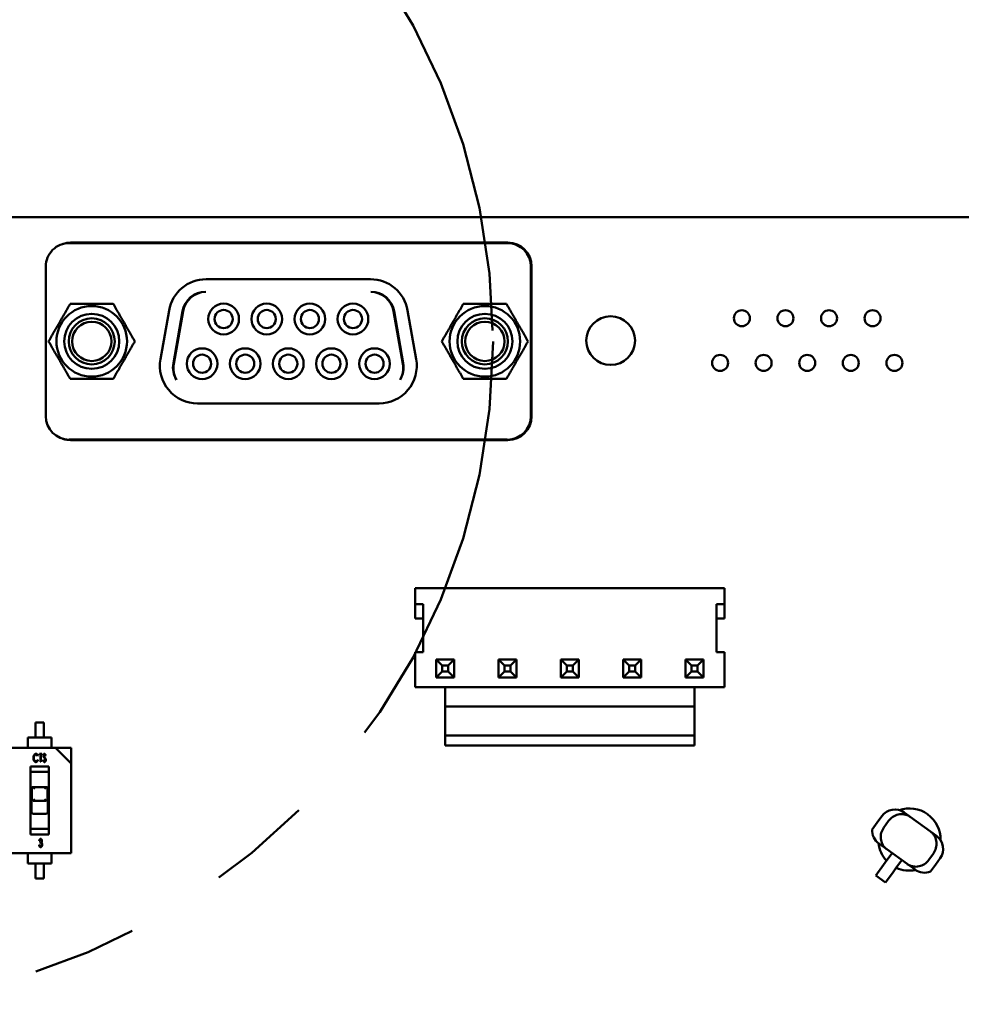
# Model space of a CAD drawing. Extents: x -35 to 171, y 9 to 29.
# Drawn here: x -15 to -14, y 17 to 18 of the extents above; entities that cross this region are included whole.
import ezdxf

# ---------------------------------------------------------------- set-up
doc = ezdxf.new("R2010")
doc.units = 0
doc.header["$LTSCALE"] = 1.3333
doc.header["$MEASUREMENT"] = 0
doc.linetypes.add('DOUBLE_DASH_CHAIN', pattern=[1.2403, 0.6614, -0.0827, 0.1654, -0.0827, 0.1654, -0.0827])
doc.layers.add('Detail Boundary (ANSI)', color=7, linetype='DOUBLE_DASH_CHAIN', lineweight=50)
doc.layers.add('Visible (ANSI)', color=7, linetype='CONTINUOUS', lineweight=50)

msp = doc.modelspace()

# ---------------------------------------------------------------- linework, layer by layer
at = {"layer": 'Detail Boundary (ANSI)', "ltscale": 0.466935}
msp.add_circle((-15.07444, 17.78592), 0.65166, dxfattribs=at)
at = {"layer": 'Visible (ANSI)'}
for p, q in [((-12.17753, 17.90808), (-15.61901, 17.90808)), ((-14.40878, 17.88259), (-14.83928, 17.88259)), ((-14.83805, 17.88298), (-14.40816, 17.88298)), ((-14.86248, 17.71249), (-14.86248, 17.85939)), ((-14.38558, 17.71249), (-14.38558, 17.85939)), ((-14.38496, 17.7121), (-14.38496, 17.85978)), ((-14.70473, 17.84702), (-14.54334, 17.84702)), ((-14.74973, 17.76842), (-14.74127, 17.81636)), ((-14.72803, 17.81549), (-14.73703, 17.76446)), ((-14.73656, 17.76368), (-14.72743, 17.81549)), ((-14.52063, 17.81549), (-14.5115, 17.76368)), ((-14.51104, 17.76446), (-14.52003, 17.81549)), ((-14.50679, 17.81636), (-14.49833, 17.76842)), ((-14.53488, 17.72486), (-14.71318, 17.72486)), ((-14.83928, 17.6893), (-14.40878, 17.6893)), ((-14.83805, 17.68891), (-14.40816, 17.68891)), ((-14.19537, 17.54326), (-14.49938, 17.54326)), ((-14.49938, 17.52755), (-14.49938, 17.54326)), ((-14.19537, 17.52755), (-14.19537, 17.54326)), ((-14.49938, 17.52755), (-14.49152, 17.52755)), ((-14.49938, 17.51351), (-14.49938, 17.52755)), ((-14.49152, 17.48042), (-14.49152, 17.52755)), ((-14.19537, 17.52755), (-14.20322, 17.52755)), ((-14.20322, 17.52755), (-14.20322, 17.48042)), ((-14.19537, 17.51351), (-14.19537, 17.52755)), ((-14.49938, 17.51351), (-14.49152, 17.51351)), ((-14.19537, 17.51351), (-14.20322, 17.51351)), ((-14.49938, 17.48042), (-14.49152, 17.48042)), ((-14.49938, 17.44605), (-14.49938, 17.48042)), ((-14.19537, 17.48042), (-14.20322, 17.48042)), ((-14.19537, 17.44605), (-14.19537, 17.48042)), ((-14.47876, 17.47315), (-14.46108, 17.47315)), ((-14.47876, 17.47315), (-14.47287, 17.46726)), ((-14.47876, 17.45548), (-14.47876, 17.47315)), ((-14.46697, 17.46726), (-14.46108, 17.47315)), ((-14.46108, 17.47315), (-14.46108, 17.45548)), ((-14.41748, 17.45548), (-14.41748, 17.47315)), ((-14.41748, 17.47315), (-14.41159, 17.46726)), ((-14.41748, 17.47315), (-14.39981, 17.47315)), ((-14.4057, 17.46726), (-14.39981, 17.47315)), ((-14.39981, 17.47315), (-14.39981, 17.45548)), ((-14.35621, 17.45548), (-14.35621, 17.47315)), ((-14.35621, 17.47315), (-14.35032, 17.46726)), ((-14.35621, 17.47315), (-14.33854, 17.47315)), ((-14.34443, 17.46726), (-14.33854, 17.47315)), ((-14.33854, 17.47315), (-14.33854, 17.45548)), ((-14.29494, 17.45548), (-14.29494, 17.47315)), ((-14.29494, 17.47315), (-14.28905, 17.46726)), ((-14.29494, 17.47315), (-14.27726, 17.47315)), ((-14.28315, 17.46726), (-14.27726, 17.47315)), ((-14.27726, 17.47315), (-14.27726, 17.45548)), ((-14.23366, 17.45548), (-14.23366, 17.47315)), ((-14.23366, 17.47315), (-14.22777, 17.46726)), ((-14.23366, 17.47315), (-14.21599, 17.47315)), ((-14.22188, 17.46726), (-14.21599, 17.47315)), ((-14.21599, 17.47315), (-14.21599, 17.45548)), ((-14.47287, 17.46137), (-14.47876, 17.45548)), ((-14.47287, 17.46726), (-14.46697, 17.46726)), ((-14.47287, 17.46137), (-14.47287, 17.46726)), ((-14.47287, 17.46137), (-14.46697, 17.46137)), ((-14.46697, 17.46726), (-14.46697, 17.46137)), ((-14.46108, 17.45548), (-14.46697, 17.46137)), ((-14.41159, 17.46137), (-14.41748, 17.45548)), ((-14.41159, 17.46137), (-14.41159, 17.46726)), ((-14.41159, 17.46726), (-14.4057, 17.46726)), ((-14.41159, 17.46137), (-14.4057, 17.46137)), ((-14.4057, 17.46726), (-14.4057, 17.46137)), ((-14.4057, 17.46137), (-14.39981, 17.45548)), ((-14.35032, 17.46137), (-14.35621, 17.45548)), ((-14.35032, 17.46137), (-14.35032, 17.46726)), ((-14.35032, 17.46726), (-14.34443, 17.46726)), ((-14.35032, 17.46137), (-14.34443, 17.46137)), ((-14.34443, 17.46726), (-14.34443, 17.46137)), ((-14.34443, 17.46137), (-14.33854, 17.45548)), ((-14.28905, 17.46137), (-14.29494, 17.45548)), ((-14.28905, 17.46137), (-14.28905, 17.46726)), ((-14.28905, 17.46726), (-14.28315, 17.46726)), ((-14.28905, 17.46137), (-14.28315, 17.46137)), ((-14.28315, 17.46726), (-14.28315, 17.46137)), ((-14.28315, 17.46137), (-14.27726, 17.45548)), ((-14.22777, 17.46137), (-14.23366, 17.45548)), ((-14.22777, 17.46137), (-14.22777, 17.46726)), ((-14.22777, 17.46726), (-14.22188, 17.46726)), ((-14.22777, 17.46137), (-14.22188, 17.46137)), ((-14.22188, 17.46726), (-14.22188, 17.46137)), ((-14.22188, 17.46137), (-14.21599, 17.45548)), ((-14.47876, 17.45548), (-14.46108, 17.45548)), ((-14.41748, 17.45548), (-14.39981, 17.45548)), ((-14.35621, 17.45548), (-14.33854, 17.45548)), ((-14.29494, 17.45548), (-14.27726, 17.45548)), ((-14.23366, 17.45548), (-14.21599, 17.45548)), ((-14.46992, 17.44605), (-14.49938, 17.44605)), ((-14.22483, 17.44605), (-14.46992, 17.44605)), ((-14.46992, 17.427), (-14.46992, 17.44605)), ((-14.19537, 17.44605), (-14.22483, 17.44605)), ((-14.22483, 17.427), (-14.22483, 17.44605)), ((-14.46992, 17.427), (-14.46992, 17.42492)), ((-14.46992, 17.427), (-14.22483, 17.427)), ((-14.46992, 17.39833), (-14.46992, 17.42492)), ((-14.22483, 17.427), (-14.22483, 17.42492)), ((-14.22483, 17.39833), (-14.22483, 17.42492)), ((-14.86417, 17.41125), (-14.87267, 17.41125)), ((-14.87267, 17.39648), (-14.87267, 17.41125)), ((-14.86417, 17.41125), (-14.86417, 17.39648)), ((-14.88002, 17.39648), (-14.85682, 17.39648)), ((-14.88002, 17.39648), (-14.88002, 17.39339)), ((-14.88002, 17.38643), (-14.88002, 17.39339)), ((-14.85682, 17.39339), (-14.85682, 17.39648)), ((-14.85682, 17.38643), (-14.85682, 17.39339)), ((-14.46992, 17.38851), (-14.46992, 17.39833)), ((-14.46992, 17.39833), (-14.22483, 17.39833)), ((-14.22483, 17.38851), (-14.22483, 17.39833)), ((-14.85288, 17.38643), (-14.97798, 17.38643)), ((-14.85288, 17.38643), (-14.83742, 17.37097)), ((-14.83742, 17.38643), (-14.85288, 17.38643)), ((-14.83742, 17.37097), (-14.83742, 17.38643)), ((-14.46992, 17.38851), (-14.22483, 17.38851)), ((-14.87021, 17.3789), (-14.87057, 17.37844)), ((-14.87057, 17.37447), (-14.87021, 17.37401)), ((-14.86875, 17.37953), (-14.86875, 17.38032)), ((-14.86875, 17.38032), (-14.86637, 17.38032)), ((-14.86776, 17.37953), (-14.86875, 17.37953)), ((-14.86776, 17.37259), (-14.86776, 17.37953)), ((-14.86637, 17.37953), (-14.86736, 17.37953)), ((-14.86736, 17.37953), (-14.86736, 17.37259)), ((-14.86637, 17.38032), (-14.86637, 17.37953)), ((-14.86511, 17.37408), (-14.86472, 17.37447)), ((-14.86253, 17.37921), (-14.8629, 17.37874)), ((-14.87747, 17.36795), (-14.87747, 17.3013)), ((-14.87747, 17.36795), (-14.85937, 17.36795)), ((-14.86736, 17.37259), (-14.86776, 17.37259)), ((-14.85937, 17.3013), (-14.85937, 17.36795)), ((-14.83742, 17.28282), (-14.83742, 17.37097)), ((-14.85937, 17.36262), (-14.87747, 17.36262)), ((-14.87654, 17.34607), (-14.87654, 17.32318)), ((-14.87615, 17.33586), (-14.87615, 17.34607)), ((-14.87474, 17.34759), (-14.87322, 17.34607)), ((-14.87461, 17.34762), (-14.86224, 17.34762)), ((-14.86362, 17.34607), (-14.8621, 17.34759)), ((-14.86069, 17.34607), (-14.86069, 17.33586)), ((-14.8603, 17.32318), (-14.8603, 17.34607)), ((-14.87474, 17.33434), (-14.87322, 17.33586)), ((-14.86362, 17.33586), (-14.8621, 17.33434)), ((-14.86224, 17.33432), (-14.87461, 17.33432)), ((-14.87499, 17.32164), (-14.86185, 17.32164)), ((-14.04525, 17.31288), (-14.04065, 17.31925)), ((-14.01283, 17.31852), (-14.01872, 17.32278)), ((-14.01283, 17.31852), (-13.99277, 17.30403)), ((-14.87747, 17.30664), (-14.85937, 17.30664)), ((-14.05013, 17.30614), (-14.04525, 17.31288)), ((-14.03866, 17.30811), (-14.03405, 17.31448)), ((-14.85937, 17.3013), (-14.87747, 17.3013)), ((-13.98688, 17.29977), (-13.99277, 17.30403)), ((-14.86904, 17.29101), (-14.86865, 17.29101)), ((-14.86845, 17.29488), (-14.86884, 17.29488)), ((-14.86775, 17.2928), (-14.86775, 17.29359)), ((-14.04355, 17.29227), (-14.03583, 17.28669)), ((-14.01578, 17.27219), (-14.03583, 17.28669)), ((-14.96252, 17.28282), (-14.83742, 17.28282)), ((-14.88002, 17.28282), (-14.88002, 17.27587)), ((-14.85682, 17.28282), (-14.85682, 17.27587)), ((-14.03567, 17.27586), (-14.03058, 17.28289)), ((-13.99455, 17.27623), (-13.98995, 17.2826)), ((-13.98795, 17.27147), (-13.98335, 17.27783)), ((-14.88002, 17.27587), (-14.88002, 17.27277)), ((-14.85682, 17.27277), (-14.88002, 17.27277)), ((-14.87267, 17.25801), (-14.87267, 17.27277)), ((-14.86417, 17.27277), (-14.86417, 17.25801)), ((-14.85682, 17.27277), (-14.85682, 17.27587)), ((-14.04651, 17.26086), (-14.03904, 17.2712)), ((-14.03567, 17.27586), (-14.03904, 17.2712)), ((-14.02949, 17.26429), (-14.02612, 17.26896)), ((-14.02103, 17.27599), (-14.02612, 17.26896)), ((-14.01578, 17.27219), (-14.00806, 17.26662)), ((-13.98795, 17.27147), (-13.99283, 17.26472)), ((-14.86417, 17.25801), (-14.87267, 17.25801)), ((-14.03696, 17.25395), (-14.04651, 17.26086)), ((-14.02949, 17.26429), (-14.03696, 17.25395))]:
    msp.add_line(p, q, dxfattribs=at)
for centre, radius in [((-14.81725, 17.78594), 0.03468), ((-14.68759, 17.8079), 0.01508), ((-14.64522, 17.8079), 0.01508), ((-14.60285, 17.8079), 0.01508), ((-14.56048, 17.8079), 0.01508), ((-14.43081, 17.78594), 0.03468), ((-14.81725, 17.78594), 0.02706), ((-14.68759, 17.8079), 0.00889), ((-14.64522, 17.8079), 0.00889), ((-14.60285, 17.8079), 0.00889), ((-14.56048, 17.8079), 0.00889), ((-14.43081, 17.78594), 0.02706), ((-14.3072, 17.78667), 0.02395), ((-14.17824, 17.80863), 0.00786), ((-14.1354, 17.80863), 0.00786), ((-14.09257, 17.80863), 0.00786), ((-14.04973, 17.80863), 0.00786), ((-14.81725, 17.78594), 0.02267), ((-14.81725, 17.78594), 0.01933), ((-14.43081, 17.78594), 0.02267), ((-14.43081, 17.78594), 0.01933), ((-14.70877, 17.76398), 0.01508), ((-14.70877, 17.76398), 0.00889), ((-14.6664, 17.76398), 0.01508), ((-14.6664, 17.76398), 0.00889), ((-14.62403, 17.76398), 0.01508), ((-14.62403, 17.76398), 0.00889), ((-14.58166, 17.76398), 0.01508), ((-14.58166, 17.76398), 0.00889), ((-14.53929, 17.76398), 0.01508), ((-14.53929, 17.76398), 0.00889), ((-14.19965, 17.76471), 0.00786), ((-14.15682, 17.76471), 0.00786), ((-14.11398, 17.76471), 0.00786), ((-14.07115, 17.76471), 0.00786), ((-14.02832, 17.76471), 0.00786)]:
    msp.add_circle(centre, radius, dxfattribs=at)
for centre, radius, start, end in [((-14.83928, 17.85939), 0.0232, 90.00001, 180.00001), ((-14.83805, 17.85978), 0.0232, 90.00001, 108.955), ((-14.40878, 17.85939), 0.0232, 0.00001, 90.00001), ((-14.40816, 17.85978), 0.0232, 0.00001, 90.00001), ((-14.70473, 17.80991), 0.03711, 90.00001, 170.00001), ((-14.54334, 17.80991), 0.03711, 10.00001, 90.00001), ((-14.70519, 17.81146), 0.0232, 89.99841, 170.00001), ((-14.70459, 17.81146), 0.0232, 91.48094, 170.00001), ((-14.54348, 17.81146), 0.0232, 10.00001, 88.51795), ((-14.54288, 17.81146), 0.0232, 10.00001, 90.00054), ((-14.71318, 17.76197), 0.03711, 170.00001, 270.00001), ((-14.71418, 17.76043), 0.0232, 170.00001, 212.07747), ((-14.71372, 17.75965), 0.0232, 170.00001, 209.85007), ((-14.53488, 17.76197), 0.03711, 270.00001, 10.00001), ((-14.53388, 17.76043), 0.0232, 327.92255, 10.00001), ((-14.53434, 17.75965), 0.0232, 330.14995, 10.00001), ((-14.83928, 17.71249), 0.0232, 180.00001, 270.00001), ((-14.40878, 17.71249), 0.0232, 270.00001, 0.00001), ((-14.40816, 17.7121), 0.0232, 270.00001, 0.00001), ((-14.83805, 17.7121), 0.0232, 251.04502, 270.00001), ((-14.87499, 17.34607), 0.00155, 82.81924, 180), ((-14.87461, 17.34607), 0.00155, 95.77501, 179.99999), ((-14.87461, 17.34607), 0.00155, 90, 95.77503), ((-14.86224, 17.34607), 0.00155, 84.22497, 90), ((-14.86224, 17.34607), 0.00155, 0.00001, 84.22499), ((-14.86185, 17.34607), 0.00155, 0, 97.18076), ((-14.87461, 17.33586), 0.00155, 179.99999, 264.22496), ((-14.86224, 17.33586), 0.00155, 275.77504, 0.00001), ((-14.87461, 17.33586), 0.00155, 264.22498, 270), ((-14.86224, 17.33586), 0.00155, 270, 275.77502), ((-14.02792, 17.31005), 0.01571, 54.14073, 144.14073), ((-14.01359, 17.29626), 0.03063, 358.91618, 109.26231), ((-14.87499, 17.32318), 0.00155, 180, 270), ((-14.86185, 17.32318), 0.00155, 270, 0), ((-13.99609, 17.28704), 0.01571, 324.14073, 54.14073), ((-14.01359, 17.29626), 0.03063, 186.8434, 222.967), ((-14.01359, 17.29626), 0.03063, 245.14427, 281.4472)]:
    msp.add_arc(centre, radius, start, end, dxfattribs=at)
for centre, major_axis, ratio, start_param, end_param in [((-14.87479, 17.34607), (0, 0.00155), 0.176327, 6.108652, 6.182392), ((-14.86205, 17.34607), (0, 0.00155), 0.176327, 0.100793, 0.174533), ((-14.87479, 17.33586), (0, 0.00155), 0.176327, 3.242386, 3.316126), ((-14.86205, 17.33586), (0, 0.00155), 0.176327, 2.96706, 3.040799), ((-14.03435, 17.305), (-0.01286, 0.00929), 0.990268, 0.558157, 1.570796), ((-13.99886, 17.27935), (0.01286, -0.00929), 0.990268, 4.712389, 5.725028)]:
    msp.add_ellipse(centre, major_axis=major_axis, ratio=ratio, start_param=start_param, end_param=end_param, dxfattribs=at)
for points, weights in [([(-14.85966, 17.78594), (-14.84905, 17.80431), (-14.83845, 17.82267)], [2.28971396222, 2.64393394508, 2.28971396189]), ([(-14.83845, 17.82267), (-14.81725, 17.82267), (-14.79604, 17.82267)], [2.28971396216, 2.64393394494, 2.28971396222]), ([(-14.79604, 17.82267), (-14.78544, 17.80431), (-14.77484, 17.78594)], [2.28971396222, 2.64393394491, 2.28971396222]), ([(-14.47322, 17.78594), (-14.46262, 17.80431), (-14.45202, 17.82267)], [2.28971396222, 2.6439339446, 2.28971396283]), ([(-14.45202, 17.82267), (-14.43081, 17.82267), (-14.40961, 17.82267)], [2.28971396327, 2.6439339445, 2.289713962]), ([(-14.40961, 17.82267), (-14.39901, 17.80431), (-14.38841, 17.78594)], [2.28971396209, 2.64393394498, 2.28971396222]), ([(-14.83845, 17.74922), (-14.84905, 17.76758), (-14.85966, 17.78594)], [2.28971396209, 2.64393394498, 2.28971396222]), ([(-14.77484, 17.78594), (-14.78544, 17.76758), (-14.79604, 17.74922)], [2.28971396222, 2.64393394461, 2.28971396284]), ([(-14.45202, 17.74922), (-14.46262, 17.76758), (-14.47322, 17.78594)], [2.28971396222, 2.64393394491, 2.28971396222]), ([(-14.38841, 17.78594), (-14.39901, 17.76758), (-14.40961, 17.74922)], [2.28971396222, 2.64393394508, 2.28971396189]), ([(-14.79604, 17.74922), (-14.81725, 17.74922), (-14.83845, 17.74922)], [2.28971396327, 2.6439339445, 2.289713962]), ([(-14.40961, 17.74922), (-14.43081, 17.74922), (-14.45202, 17.74922)], [2.28971396216, 2.64393394494, 2.28971396222])]:
    msp.add_rational_spline(points, weights, degree=2, dxfattribs=at)
for points, knots in [([(-14.87457, 17.3765), (-14.87457, 17.37664), (-14.87457, 17.37691), (-14.87453, 17.37731), (-14.87448, 17.3777), (-14.87441, 17.37806), (-14.87431, 17.37841), (-14.87419, 17.37875), (-14.87405, 17.37906), (-14.87389, 17.37936), (-14.87372, 17.37963), (-14.87353, 17.37987), (-14.87333, 17.38007), (-14.87312, 17.38023), (-14.8729, 17.38036), (-14.87266, 17.38045), (-14.87242, 17.38051), (-14.87225, 17.38052), (-14.87217, 17.38052)], [0, 0, 0, 0, 0.080858, 0.15864, 0.23356, 0.305987, 0.376116, 0.444638, 0.511363, 0.577241, 0.640415, 0.698793, 0.7534, 0.804976, 0.854509, 0.902554, 0.950888, 1, 1, 1, 1]), ([(-14.87401, 17.37374), (-14.87405, 17.37384), (-14.87415, 17.37404), (-14.87426, 17.37435), (-14.87436, 17.37467), (-14.87443, 17.37501), (-14.8745, 17.37536), (-14.87454, 17.37573), (-14.87457, 17.37611), (-14.87457, 17.37637), (-14.87457, 17.3765)], [0, 0, 0, 0, 0.113273, 0.229091, 0.347647, 0.469779, 0.595612, 0.725797, 0.860312, 1, 1, 1, 1]), ([(-14.8722, 17.37973), (-14.87224, 17.37973), (-14.87233, 17.37972), (-14.87246, 17.3797), (-14.87259, 17.37967), (-14.87272, 17.37962), (-14.87285, 17.37956), (-14.87297, 17.37948), (-14.87309, 17.37939), (-14.87321, 17.37929), (-14.87332, 17.37918), (-14.87342, 17.37905), (-14.87352, 17.37892), (-14.87362, 17.37877), (-14.8737, 17.37862), (-14.87378, 17.37846), (-14.87386, 17.37829), (-14.87395, 17.37805), (-14.87404, 17.37773), (-14.87412, 17.37732), (-14.87417, 17.37689), (-14.87417, 17.3766), (-14.87418, 17.37645)], [0, 0, 0, 0, 0.032048, 0.063748, 0.095702, 0.127961, 0.161204, 0.19522, 0.230693, 0.267734, 0.305985, 0.344621, 0.384069, 0.424487, 0.466022, 0.508809, 0.553311, 0.598836, 0.693157, 0.791017, 0.892854, 1, 1, 1, 1]), ([(-14.87418, 17.37645), (-14.87418, 17.37633), (-14.87417, 17.37611), (-14.87415, 17.37578), (-14.8741, 17.37547), (-14.87404, 17.37517), (-14.87396, 17.37489), (-14.87386, 17.37462), (-14.87374, 17.37436), (-14.87361, 17.37412), (-14.87347, 17.3739), (-14.87331, 17.37371), (-14.87314, 17.37355), (-14.87297, 17.37342), (-14.87278, 17.37331), (-14.87258, 17.37324), (-14.87238, 17.37319), (-14.87224, 17.37319), (-14.87217, 17.37319)], [0, 0, 0, 0, 0.081017, 0.158589, 0.233372, 0.305243, 0.375312, 0.443126, 0.509544, 0.574502, 0.636806, 0.695129, 0.749555, 0.801372, 0.851238, 0.900519, 0.949687, 1, 1, 1, 1]), ([(-14.87216, 17.37239), (-14.87221, 17.37239), (-14.8723, 17.37239), (-14.87244, 17.37241), (-14.87258, 17.37244), (-14.87271, 17.37248), (-14.87284, 17.37252), (-14.87297, 17.37258), (-14.87309, 17.37265), (-14.87321, 17.37273), (-14.87332, 17.37282), (-14.87343, 17.37292), (-14.87354, 17.37303), (-14.87364, 17.37315), (-14.87374, 17.37329), (-14.87383, 17.37343), (-14.87392, 17.37358), (-14.87398, 17.37369), (-14.87401, 17.37374)], [0, 0, 0, 0, 0.059468, 0.11805, 0.175331, 0.232394, 0.288798, 0.34598, 0.403214, 0.461709, 0.521799, 0.582849, 0.646584, 0.711885, 0.779504, 0.850052, 0.923382, 1, 1, 1, 1]), ([(-14.87057, 17.37844), (-14.87062, 17.37854), (-14.87072, 17.37873), (-14.87089, 17.37899), (-14.87108, 17.37922), (-14.87128, 17.3794), (-14.87149, 17.37955), (-14.87172, 17.37965), (-14.87195, 17.37972), (-14.87211, 17.37972), (-14.8722, 17.37973)], [0, 0, 0, 0, 0.153185, 0.294976, 0.426249, 0.549696, 0.666615, 0.778464, 0.888763, 1, 1, 1, 1]), ([(-14.87217, 17.38052), (-14.87211, 17.38052), (-14.87201, 17.38052), (-14.87186, 17.3805), (-14.87171, 17.38046), (-14.87157, 17.38042), (-14.87143, 17.38036), (-14.87129, 17.38028), (-14.87116, 17.38019), (-14.87104, 17.3801), (-14.87091, 17.37998), (-14.8708, 17.37986), (-14.87068, 17.37973), (-14.87058, 17.37958), (-14.87048, 17.37943), (-14.87038, 17.37926), (-14.87029, 17.37909), (-14.87024, 17.37897), (-14.87021, 17.3789)], [0, 0, 0, 0, 0.05754, 0.113808, 0.169313, 0.225495, 0.281134, 0.338766, 0.397288, 0.457093, 0.518547, 0.581573, 0.646059, 0.712177, 0.780749, 0.851064, 0.924343, 1, 1, 1, 1]), ([(-14.87217, 17.37319), (-14.87209, 17.37319), (-14.87193, 17.3732), (-14.87171, 17.37326), (-14.87149, 17.37336), (-14.87128, 17.37351), (-14.87109, 17.37369), (-14.8709, 17.37391), (-14.87073, 17.37418), (-14.87062, 17.37437), (-14.87057, 17.37447)], [0, 0, 0, 0, 0.1084, 0.215105, 0.324856, 0.439528, 0.561986, 0.695506, 0.840912, 1, 1, 1, 1]), ([(-14.87021, 17.37401), (-14.87024, 17.37395), (-14.87029, 17.37383), (-14.87039, 17.37365), (-14.87048, 17.37348), (-14.87059, 17.37333), (-14.87069, 17.37318), (-14.8708, 17.37305), (-14.87092, 17.37293), (-14.87104, 17.37281), (-14.87117, 17.37272), (-14.8713, 17.37263), (-14.87143, 17.37256), (-14.87157, 17.3725), (-14.87171, 17.37245), (-14.87186, 17.37242), (-14.87201, 17.3724), (-14.87211, 17.37239), (-14.87216, 17.37239)], [0, 0, 0, 0, 0.076535, 0.150961, 0.222171, 0.291164, 0.358309, 0.422894, 0.486017, 0.547565, 0.607462, 0.665278, 0.721711, 0.777664, 0.832838, 0.887738, 0.943522, 1, 1, 1, 1]), ([(-14.86373, 17.37239), (-14.86376, 17.37239), (-14.86383, 17.3724), (-14.86393, 17.37242), (-14.86403, 17.37244), (-14.86413, 17.37249), (-14.86422, 17.37254), (-14.86431, 17.37261), (-14.8644, 17.37269), (-14.86449, 17.37278), (-14.86457, 17.37289), (-14.86465, 17.37301), (-14.86473, 17.37315), (-14.86481, 17.3733), (-14.86489, 17.37348), (-14.86496, 17.37366), (-14.86504, 17.37387), (-14.86508, 17.37401), (-14.86511, 17.37408)], [0, 0, 0, 0, 0.043968, 0.087921, 0.132314, 0.176945, 0.22371, 0.271721, 0.322581, 0.376672, 0.434412, 0.497671, 0.566213, 0.640858, 0.721205, 0.807765, 0.900538, 1, 1, 1, 1]), ([(-14.86481, 17.37872), (-14.86481, 17.3788), (-14.8648, 17.37896), (-14.86478, 17.37919), (-14.86473, 17.37942), (-14.86467, 17.37963), (-14.8646, 17.37982), (-14.8645, 17.38), (-14.8644, 17.38015), (-14.86428, 17.38028), (-14.86415, 17.38039), (-14.86401, 17.38047), (-14.86386, 17.38051), (-14.86376, 17.38052), (-14.86371, 17.38052)], [0, 0, 0, 0, 0.10557, 0.207691, 0.305638, 0.40093, 0.49144, 0.576865, 0.655959, 0.732496, 0.80476, 0.872011, 0.93622, 1, 1, 1, 1]), ([(-14.86456, 17.37754), (-14.8646, 17.37763), (-14.86467, 17.37781), (-14.86475, 17.37811), (-14.8648, 17.37841), (-14.86481, 17.37861), (-14.86481, 17.37872)], [0, 0, 0, 0, 0.246254, 0.493647, 0.743138, 1, 1, 1, 1]), ([(-14.86472, 17.37447), (-14.86468, 17.37437), (-14.86462, 17.37418), (-14.8645, 17.37392), (-14.86439, 17.3737), (-14.86426, 17.37351), (-14.86413, 17.37337), (-14.864, 17.37326), (-14.86386, 17.3732), (-14.86377, 17.37319), (-14.86372, 17.37319)], [0, 0, 0, 0, 0.186612, 0.352512, 0.49856, 0.626013, 0.736164, 0.831674, 0.918229, 1, 1, 1, 1]), ([(-14.86381, 17.37649), (-14.86386, 17.37655), (-14.86395, 17.37666), (-14.86408, 17.37682), (-14.86419, 17.37697), (-14.86429, 17.37711), (-14.86438, 17.37723), (-14.86445, 17.37735), (-14.86451, 17.37745), (-14.86454, 17.37751), (-14.86456, 17.37754)], [0, 0, 0, 0, 0.174763, 0.336231, 0.482556, 0.614031, 0.732135, 0.834607, 0.924909, 1, 1, 1, 1]), ([(-14.86376, 17.37973), (-14.86381, 17.37972), (-14.8639, 17.37972), (-14.86403, 17.37966), (-14.86414, 17.37957), (-14.86424, 17.37944), (-14.86432, 17.37929), (-14.86437, 17.37913), (-14.86441, 17.37894), (-14.86441, 17.37881), (-14.86441, 17.37875)], [0, 0, 0, 0, 0.105699, 0.209773, 0.31829, 0.439655, 0.569216, 0.704153, 0.847215, 1, 1, 1, 1]), ([(-14.86441, 17.37875), (-14.86441, 17.37867), (-14.8644, 17.3785), (-14.86436, 17.3783), (-14.86431, 17.37814), (-14.86426, 17.37801), (-14.86419, 17.37788), (-14.86414, 17.37779), (-14.86411, 17.37775)], [0, 0, 0, 0, 0.233337, 0.464851, 0.584817, 0.71348, 0.851031, 1, 1, 1, 1]), ([(-14.86411, 17.37775), (-14.8641, 17.37773), (-14.86408, 17.3777), (-14.86404, 17.37764), (-14.86398, 17.37757), (-14.86391, 17.37748), (-14.86383, 17.37737), (-14.86373, 17.37726), (-14.86362, 17.37712), (-14.86354, 17.37703), (-14.8635, 17.37698)], [0, 0, 0, 0, 0.055475, 0.129805, 0.223035, 0.338637, 0.474147, 0.628601, 0.804218, 1, 1, 1, 1]), ([(-14.86299, 17.37525), (-14.86301, 17.3753), (-14.86305, 17.37539), (-14.86313, 17.37553), (-14.86321, 17.37567), (-14.86331, 17.37582), (-14.86342, 17.37598), (-14.86354, 17.37614), (-14.86367, 17.37631), (-14.86376, 17.37643), (-14.86381, 17.37649)], [0, 0, 0, 0, 0.09794, 0.202871, 0.315516, 0.436978, 0.565094, 0.701685, 0.846616, 1, 1, 1, 1]), ([(-14.8629, 17.37874), (-14.86292, 17.37878), (-14.86296, 17.37888), (-14.86303, 17.37901), (-14.86309, 17.37913), (-14.86315, 17.37924), (-14.8632, 17.37933), (-14.86325, 17.37941), (-14.8633, 17.37948), (-14.86337, 17.37955), (-14.86345, 17.37962), (-14.86355, 17.37968), (-14.86365, 17.37972), (-14.86373, 17.37972), (-14.86376, 17.37973)], [0, 0, 0, 0, 0.115038, 0.220484, 0.316926, 0.403425, 0.481607, 0.551027, 0.612481, 0.664722, 0.757327, 0.841068, 0.921277, 1, 1, 1, 1]), ([(-14.86243, 17.37448), (-14.86243, 17.37442), (-14.86243, 17.37428), (-14.86245, 17.37408), (-14.86248, 17.37388), (-14.86252, 17.3737), (-14.86258, 17.37351), (-14.86264, 17.37334), (-14.86272, 17.37317), (-14.86281, 17.37302), (-14.8629, 17.37287), (-14.863, 17.37274), (-14.86311, 17.37264), (-14.86322, 17.37255), (-14.86334, 17.37248), (-14.86347, 17.37243), (-14.86359, 17.3724), (-14.86368, 17.37239), (-14.86373, 17.37239)], [0, 0, 0, 0, 0.076919, 0.151775, 0.22432, 0.295453, 0.365361, 0.433993, 0.501758, 0.569302, 0.634229, 0.694624, 0.750613, 0.802949, 0.853336, 0.902241, 0.950536, 1, 1, 1, 1]), ([(-14.86372, 17.37319), (-14.86368, 17.37319), (-14.8636, 17.37319), (-14.86348, 17.37323), (-14.86337, 17.37328), (-14.86326, 17.37336), (-14.86316, 17.37346), (-14.86307, 17.37358), (-14.863, 17.37371), (-14.86294, 17.37385), (-14.86289, 17.374), (-14.86285, 17.37416), (-14.86283, 17.37433), (-14.86283, 17.37444), (-14.86283, 17.3745)], [0, 0, 0, 0, 0.068486, 0.137719, 0.209022, 0.285738, 0.365919, 0.448658, 0.533586, 0.62326, 0.716262, 0.809555, 0.903385, 1, 1, 1, 1]), ([(-14.86371, 17.38052), (-14.86366, 17.38052), (-14.86356, 17.38051), (-14.8634, 17.38045), (-14.86325, 17.38036), (-14.86314, 17.38026), (-14.86305, 17.38016), (-14.86297, 17.38007), (-14.8629, 17.37996), (-14.86283, 17.37984), (-14.86275, 17.3797), (-14.86268, 17.37955), (-14.8626, 17.37939), (-14.86256, 17.37927), (-14.86253, 17.37921)], [0, 0, 0, 0, 0.084262, 0.170294, 0.262179, 0.362125, 0.417915, 0.479963, 0.549205, 0.624733, 0.707869, 0.79763, 0.895236, 1, 1, 1, 1]), ([(-14.8635, 17.37698), (-14.86345, 17.37692), (-14.86336, 17.3768), (-14.86322, 17.37662), (-14.8631, 17.37645), (-14.86298, 17.37628), (-14.86289, 17.37612), (-14.8628, 17.37596), (-14.86272, 17.3758), (-14.86264, 17.37561), (-14.86256, 17.37537), (-14.86248, 17.37507), (-14.86244, 17.37478), (-14.86243, 17.37458), (-14.86243, 17.37448)], [0, 0, 0, 0, 0.08498, 0.165795, 0.242609, 0.315514, 0.38414, 0.44908, 0.510483, 0.568741, 0.679756, 0.787772, 0.894402, 1, 1, 1, 1]), ([(-14.86283, 17.3745), (-14.86283, 17.37456), (-14.86283, 17.37469), (-14.86286, 17.37488), (-14.86292, 17.37507), (-14.86296, 17.37519), (-14.86299, 17.37525)], [0, 0, 0, 0, 0.246173, 0.494823, 0.743418, 1, 1, 1, 1]), ([(-14.03405, 17.31448), (-14.0329, 17.31608), (-14.03147, 17.31745), (-14.0282, 17.31963), (-14.02639, 17.3204), (-14.02258, 17.32125), (-14.02062, 17.3213), (-14.01766, 17.3208), (-14.01662, 17.3205), (-14.01466, 17.31968), (-14.01373, 17.31917), (-14.01287, 17.31855), (-14.01285, 17.31854), (-14.01283, 17.31852)], [-0.1641635, -0.1641635, -0.1641635, -0.1641635, -0.1258218, -0.1258218, -0.0868553, -0.0868553, -0.0464418, -0.0464418, -0.0232194, -0.0232194, 0, 0, 0.0005405, 0.0005405, 0.0005405, 0.0005405]), ([(-14.03583, 17.28669), (-14.03585, 17.2867), (-14.03587, 17.28672), (-14.03674, 17.28735), (-14.03751, 17.28806), (-14.03891, 17.28967), (-14.03952, 17.29057), (-14.04092, 17.29321), (-14.04149, 17.29509), (-14.04187, 17.29898), (-14.04171, 17.30094), (-14.04067, 17.30473), (-14.03981, 17.30652), (-14.03866, 17.30811)], [-0.1643538, -0.1643538, -0.1643538, -0.1643538, -0.1638145, -0.1638145, -0.1406444, -0.1406444, -0.1174714, -0.1174714, -0.0771438, -0.0771438, -0.0382602, -0.0382602, 0, 0, 0, 0]), ([(-14.86884, 17.29488), (-14.86883, 17.29496), (-14.86881, 17.29511), (-14.86877, 17.29533), (-14.86872, 17.29553), (-14.86866, 17.29572), (-14.86859, 17.2959), (-14.86852, 17.29606), (-14.86844, 17.29621), (-14.86836, 17.29635), (-14.86826, 17.29647), (-14.86817, 17.29657), (-14.86806, 17.29666), (-14.86796, 17.29674), (-14.86785, 17.29679), (-14.86773, 17.29683), (-14.86761, 17.29686), (-14.86753, 17.29686), (-14.86749, 17.29686)], [0, 0, 0, 0, 0.090214, 0.175089, 0.255834, 0.332365, 0.404588, 0.472736, 0.538164, 0.599672, 0.658173, 0.712845, 0.76424, 0.81338, 0.860704, 0.906771, 0.952942, 1, 1, 1, 1]), ([(-14.86749, 17.29607), (-14.86754, 17.29607), (-14.86764, 17.29606), (-14.86779, 17.29601), (-14.86793, 17.29592), (-14.86803, 17.29582), (-14.86811, 17.29572), (-14.86816, 17.29564), (-14.86822, 17.29554), (-14.86827, 17.29543), (-14.86832, 17.29531), (-14.86836, 17.29518), (-14.86841, 17.29503), (-14.86843, 17.29493), (-14.86845, 17.29488)], [0, 0, 0, 0, 0.095264, 0.188678, 0.284692, 0.388806, 0.445634, 0.50727, 0.574029, 0.647053, 0.726106, 0.810626, 0.90197, 1, 1, 1, 1]), ([(-14.86749, 17.29686), (-14.86743, 17.29686), (-14.86731, 17.29685), (-14.86714, 17.2968), (-14.86697, 17.29671), (-14.86681, 17.29659), (-14.86667, 17.29644), (-14.86654, 17.29626), (-14.86643, 17.29606), (-14.86633, 17.29584), (-14.86626, 17.2956), (-14.86621, 17.29536), (-14.86617, 17.29511), (-14.86617, 17.29494), (-14.86617, 17.29485)], [0, 0, 0, 0, 0.067649, 0.13507, 0.20579, 0.280982, 0.360488, 0.442591, 0.5291, 0.620678, 0.715313, 0.80938, 0.903877, 1, 1, 1, 1]), ([(-14.86656, 17.29486), (-14.86657, 17.29494), (-14.86657, 17.29509), (-14.86662, 17.29532), (-14.86671, 17.29552), (-14.8668, 17.29568), (-14.86689, 17.29579), (-14.86696, 17.29587), (-14.86704, 17.29593), (-14.86712, 17.29598), (-14.86721, 17.29602), (-14.8673, 17.29605), (-14.86739, 17.29607), (-14.86745, 17.29607), (-14.86749, 17.29607)], [0, 0, 0, 0, 0.141501, 0.275606, 0.405972, 0.535964, 0.600517, 0.660791, 0.718763, 0.775208, 0.830579, 0.886237, 0.942144, 1, 1, 1, 1]), ([(-13.98995, 17.2826), (-13.98879, 17.2842), (-13.98794, 17.28599), (-13.9869, 17.28978), (-13.98673, 17.29174), (-13.98712, 17.29562), (-13.98769, 17.2975), (-13.98909, 17.30015), (-13.9897, 17.30104), (-13.99109, 17.30265), (-13.99187, 17.30337), (-13.99273, 17.304), (-13.99275, 17.30401), (-13.99277, 17.30403)], [0, 0, 0, 0, 0.0382602, 0.0382602, 0.0771438, 0.0771438, 0.1174714, 0.1174714, 0.1406444, 0.1406444, 0.1638145, 0.1638145, 0.1643538, 0.1643538, 0.1643538, 0.1643538]), ([(-14.86753, 17.28873), (-14.86758, 17.28874), (-14.86768, 17.28874), (-14.86782, 17.28877), (-14.86795, 17.28881), (-14.86808, 17.28888), (-14.8682, 17.28896), (-14.86832, 17.28906), (-14.86843, 17.28918), (-14.86853, 17.28931), (-14.86862, 17.28947), (-14.86871, 17.28964), (-14.86879, 17.28983), (-14.86885, 17.29003), (-14.86892, 17.29025), (-14.86897, 17.29049), (-14.86901, 17.29075), (-14.86903, 17.29092), (-14.86904, 17.29101)], [0, 0, 0, 0, 0.048773, 0.096199, 0.142873, 0.190345, 0.238886, 0.289546, 0.343048, 0.400007, 0.460219, 0.524134, 0.591927, 0.66414, 0.740391, 0.821943, 0.908092, 1, 1, 1, 1]), ([(-14.86865, 17.29101), (-14.86863, 17.29095), (-14.86861, 17.29084), (-14.86858, 17.29067), (-14.86854, 17.29052), (-14.8685, 17.29038), (-14.86845, 17.29025), (-14.8684, 17.29014), (-14.86835, 17.29004), (-14.86831, 17.28997), (-14.86829, 17.28995)], [0, 0, 0, 0, 0.159463, 0.308754, 0.448377, 0.576949, 0.696054, 0.80603, 0.907303, 1, 1, 1, 1]), ([(-14.86829, 17.28995), (-14.86826, 17.28991), (-14.86821, 17.28985), (-14.86813, 17.28976), (-14.86804, 17.28969), (-14.86795, 17.28963), (-14.86785, 17.28958), (-14.86775, 17.28955), (-14.86764, 17.28953), (-14.86756, 17.28953), (-14.86753, 17.28953)], [0, 0, 0, 0, 0.137806, 0.268674, 0.395255, 0.514577, 0.634132, 0.754434, 0.874737, 1, 1, 1, 1]), ([(-14.86775, 17.29359), (-14.8677, 17.29359), (-14.86758, 17.2936), (-14.86742, 17.29363), (-14.86726, 17.29369), (-14.86711, 17.29377), (-14.86698, 17.29387), (-14.86686, 17.29398), (-14.86676, 17.2941), (-14.86669, 17.29424), (-14.86663, 17.29438), (-14.86659, 17.29454), (-14.86657, 17.29469), (-14.86656, 17.2948), (-14.86656, 17.29486)], [0, 0, 0, 0, 0.088572, 0.17495, 0.25959, 0.346535, 0.432076, 0.513745, 0.593719, 0.672848, 0.753296, 0.83327, 0.915492, 1, 1, 1, 1]), ([(-14.86637, 17.29116), (-14.86637, 17.29123), (-14.86637, 17.29138), (-14.8664, 17.29159), (-14.86645, 17.29179), (-14.86652, 17.29198), (-14.8666, 17.29216), (-14.8667, 17.29232), (-14.86681, 17.29245), (-14.86694, 17.29256), (-14.86709, 17.29266), (-14.86728, 17.29272), (-14.86751, 17.29277), (-14.86767, 17.29279), (-14.86775, 17.2928)], [0, 0, 0, 0, 0.089167, 0.17654, 0.262343, 0.347272, 0.429549, 0.505839, 0.577231, 0.645842, 0.717396, 0.798708, 0.892764, 1, 1, 1, 1]), ([(-14.86597, 17.29123), (-14.86597, 17.29112), (-14.86598, 17.29091), (-14.86602, 17.29059), (-14.86608, 17.29028), (-14.86617, 17.28998), (-14.86628, 17.2897), (-14.86641, 17.28945), (-14.86656, 17.28924), (-14.86673, 17.28906), (-14.86691, 17.28891), (-14.86711, 17.28881), (-14.86732, 17.28874), (-14.86746, 17.28874), (-14.86753, 17.28873)], [0, 0, 0, 0, 0.099957, 0.198181, 0.295849, 0.392619, 0.485892, 0.571833, 0.652448, 0.72852, 0.800029, 0.867362, 0.93328, 1, 1, 1, 1]), ([(-14.86753, 17.28953), (-14.86748, 17.28953), (-14.8674, 17.28953), (-14.86728, 17.28956), (-14.86716, 17.28959), (-14.86705, 17.28965), (-14.86695, 17.28972), (-14.86685, 17.2898), (-14.86676, 17.2899), (-14.86668, 17.29002), (-14.86661, 17.29014), (-14.86654, 17.29027), (-14.86649, 17.29041), (-14.86644, 17.29055), (-14.86641, 17.29069), (-14.86638, 17.29085), (-14.86637, 17.291), (-14.86637, 17.29111), (-14.86637, 17.29116)], [0, 0, 0, 0, 0.057848, 0.113106, 0.167228, 0.222298, 0.276905, 0.334564, 0.394652, 0.457976, 0.523479, 0.588816, 0.654319, 0.720764, 0.787927, 0.857008, 0.927617, 1, 1, 1, 1]), ([(-14.86617, 17.29485), (-14.86617, 17.29477), (-14.86617, 17.29461), (-14.8662, 17.29438), (-14.86624, 17.29416), (-14.86629, 17.29396), (-14.86637, 17.29376), (-14.86646, 17.29358), (-14.86656, 17.29341), (-14.86665, 17.29331), (-14.86669, 17.29326)], [0, 0, 0, 0, 0.142999, 0.278559, 0.408259, 0.53314, 0.653421, 0.770741, 0.885426, 1, 1, 1, 1]), ([(-14.86669, 17.29326), (-14.86664, 17.29322), (-14.86655, 17.29314), (-14.86642, 17.29298), (-14.86632, 17.2928), (-14.86626, 17.29267), (-14.86622, 17.2926)], [0, 0, 0, 0, 0.225872, 0.466257, 0.722075, 1, 1, 1, 1]), ([(-14.86622, 17.2926), (-14.86618, 17.2925), (-14.8661, 17.29229), (-14.86603, 17.29195), (-14.86598, 17.2916), (-14.86597, 17.29135), (-14.86597, 17.29123)], [0, 0, 0, 0, 0.2383, 0.48303, 0.735401, 1, 1, 1, 1]), ([(-14.01578, 17.27219), (-14.01576, 17.27218), (-14.01574, 17.27216), (-14.01487, 17.27154), (-14.01395, 17.27103), (-14.01198, 17.27021), (-14.01094, 17.26991), (-14.00799, 17.26941), (-14.00603, 17.26946), (-14.00222, 17.27031), (-14.00041, 17.27108), (-13.99713, 17.27326), (-13.99571, 17.27464), (-13.99455, 17.27623)], [-0.0005405, -0.0005405, -0.0005405, -0.0005405, 0, 0, 0.0232194, 0.0232194, 0.0464418, 0.0464418, 0.0868553, 0.0868553, 0.1258218, 0.1258218, 0.1641635, 0.1641635, 0.1641635, 0.1641635])]:
    msp.add_open_spline(points, degree=3, knots=knots, dxfattribs=at)

doc.saveas('drawing.dxf')
